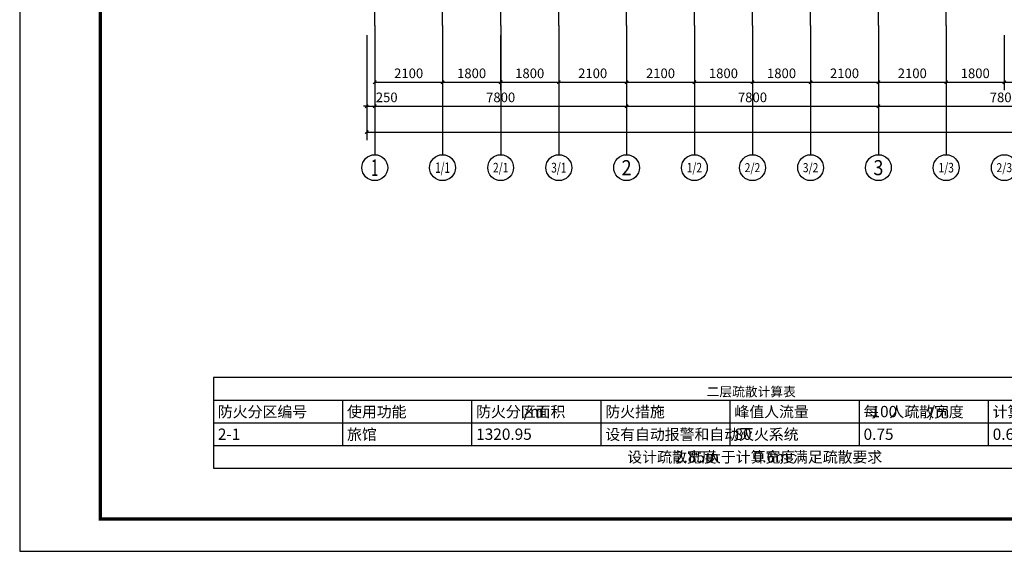
# Model space of a CAD drawing. Extents: x -74249 to 613048, y -341436 to 309629.
# Drawn here: x 30462 to 60960, y 72029 to 88473 of the extents above; entities that cross this region are included whole.
import ezdxf
from ezdxf.enums import TextEntityAlignment as Align

# ---------------------------------------------------------------- set-up
doc = ezdxf.new("R2010")
doc.units = 0
doc.header["$LTSCALE"] = 1000
doc.header["$MEASUREMENT"] = 0
doc.linetypes.add('DOTE', pattern=[2.42, 2, -0.2, 0.02, -0.2])
for name, color, linetype in [('AXIS', 3, 'Continuous'), ('AXIS_TEXT', 7, 'Continuous'), ('DOTE', 1, 'Continuous'), ('PUB_DIM', 3, 'Continuous'), ('PUB_TAB', 7, 'Continuous'), ('PUB_TITLE', 4, 'Continuous')]:
    doc.layers.add(name, color=color, linetype=linetype)
doc.styles.add('_TCH_AXIS', font='COMPLEX', dxfattribs={"bigfont": 'GBCBIG'})
doc.styles.add('_TCH_DIM_T3', font='SIMPLEX', dxfattribs={"width": 0.705882, "bigfont": 'GBCBIG'})
doc.styles.get("Standard").update_dxf_attribs({"font": 'gbenor.shx', "bigfont": 'gbcbig.shx'})
doc.dimstyles.new('_TCH_ARCH&&100', dxfattribs={"dimtxt": 297.5, "dimasz": 100, "dimexe": 250, "dimexo": 300, "dimgap": 126.25, "dimtad": 1, "dimdec": 0, "dimzin": 0, "dimdsep": 46, "dimtxsty": '_TCH_DIM_T3', "dimblk": 'ARCHTICK', "dimcen": 0.09, "dimclrt": 7, "dimazin": 2, "dimtfac": 1, "dimtdec": 0, "dimtix": 1, "dimtmove": 2, "dimatfit": 3, "dimfxl": 0, "dimtolj": 1, "dimtzin": 0, "dimarcsym": 0})

# ---------------------------------------------------------------- blocks, each defined once
blk = doc.blocks.new('_ArchTick')
at = {"color": 0, "linetype": 'ByBlock', "const_width": 0.4}
blk.add_lwpolyline([(-0.5, -0.5), (0.5, 0.5)], dxfattribs=at)
blk = doc.blocks.new('*D670')
at = {"layer": 'Defpoints', "color": 0, "transparency": 16777216}
for p in [(41210, 87708), (41460, 87708), (41460, 85796)]:
    blk.add_point(p, dxfattribs=at)
at = {"layer": 'PUB_DIM', "color": 0, "lineweight": -2, "transparency": 16777216}
for p, q in [((41210, 87408), (41210, 85546)), ((41460, 87408), (41460, 85546)), ((41210, 85796), (41110, 85796)), ((41210, 85796), (41460, 85796)), ((41460, 85796), (41560, 85796))]:
    blk.add_line(p, q, dxfattribs=at)
at = {"layer": 'PUB_DIM', "color": 0, "lineweight": -2, "transparency": 16777216, "xscale": 100, "yscale": 100, "zscale": 100}
blk.add_blockref('_ArchTick', (41210, 85796), dxfattribs=at)
at = {"layer": 'PUB_DIM', "color": 0, "lineweight": -2, "transparency": 16777216, "xscale": 100, "yscale": 100, "zscale": 100, "rotation": 180}
blk.add_blockref('_ArchTick', (41460, 85796), dxfattribs=at)
at = {"layer": 'PUB_DIM', "color": 7, "transparency": 16777216, "insert": (41830, 86071), "char_height": 297.5, "attachment_point": 5, "style": '_TCH_DIM_T3'}
blk.add_mtext('\\A1;250', dxfattribs=at)
blk = doc.blocks.new('*D709')
at = {"layer": 'Defpoints', "color": 0, "transparency": 16777216}
for p in [(57060, 88296), (59160, 88296), (59160, 86540)]:
    blk.add_point(p, dxfattribs=at)
at = {"layer": 'PUB_DIM', "color": 0, "lineweight": -2, "transparency": 16777216}
for p, q in [((57060, 87996), (57060, 86290)), ((59160, 87996), (59160, 86290)), ((57060, 86540), (59160, 86540))]:
    blk.add_line(p, q, dxfattribs=at)
at = {"layer": 'PUB_DIM', "color": 0, "lineweight": -2, "transparency": 16777216, "xscale": 100, "yscale": 100, "zscale": 100, "rotation": 180}
blk.add_blockref('_ArchTick', (57060, 86540), dxfattribs=at)
at = {"layer": 'PUB_DIM', "color": 0, "lineweight": -2, "transparency": 16777216, "xscale": 100, "yscale": 100, "zscale": 100}
blk.add_blockref('_ArchTick', (59160, 86540), dxfattribs=at)
at = {"layer": 'PUB_DIM', "color": 7, "transparency": 16777216, "insert": (58110, 86815), "char_height": 297.5, "attachment_point": 5, "style": '_TCH_DIM_T3'}
blk.add_mtext('\\A1;2100', dxfattribs=at)
blk = doc.blocks.new('*D710')
at = {"layer": 'Defpoints', "color": 0, "transparency": 16777216}
for p in [(59160, 88296), (60960, 88296), (60960, 86540)]:
    blk.add_point(p, dxfattribs=at)
at = {"layer": 'PUB_DIM', "color": 0, "lineweight": -2, "transparency": 16777216}
for p, q in [((59160, 87996), (59160, 86290)), ((60960, 87996), (60960, 86290)), ((59160, 86540), (60960, 86540))]:
    blk.add_line(p, q, dxfattribs=at)
at = {"layer": 'PUB_DIM', "color": 0, "lineweight": -2, "transparency": 16777216, "xscale": 100, "yscale": 100, "zscale": 100, "rotation": 180}
blk.add_blockref('_ArchTick', (59160, 86540), dxfattribs=at)
at = {"layer": 'PUB_DIM', "color": 0, "lineweight": -2, "transparency": 16777216, "xscale": 100, "yscale": 100, "zscale": 100}
blk.add_blockref('_ArchTick', (60960, 86540), dxfattribs=at)
at = {"layer": 'PUB_DIM', "color": 7, "transparency": 16777216, "insert": (60060, 86815), "char_height": 297.5, "attachment_point": 5, "style": '_TCH_DIM_T3'}
blk.add_mtext('\\A1;1800', dxfattribs=at)
blk = doc.blocks.new('*D711')
at = {"layer": 'Defpoints', "color": 0, "transparency": 16777216}
for p in [(60960, 88296), (62760, 88296), (62760, 86540)]:
    blk.add_point(p, dxfattribs=at)
at = {"layer": 'PUB_DIM', "color": 0, "lineweight": -2, "transparency": 16777216}
for p, q in [((60960, 87996), (60960, 86290)), ((62760, 87996), (62760, 86290)), ((60960, 86540), (62760, 86540))]:
    blk.add_line(p, q, dxfattribs=at)
at = {"layer": 'PUB_DIM', "color": 0, "lineweight": -2, "transparency": 16777216, "xscale": 100, "yscale": 100, "zscale": 100, "rotation": 180}
blk.add_blockref('_ArchTick', (60960, 86540), dxfattribs=at)
at = {"layer": 'PUB_DIM', "color": 0, "lineweight": -2, "transparency": 16777216, "xscale": 100, "yscale": 100, "zscale": 100}
blk.add_blockref('_ArchTick', (62760, 86540), dxfattribs=at)
at = {"layer": 'PUB_DIM', "color": 7, "transparency": 16777216, "insert": (61860, 86815), "char_height": 297.5, "attachment_point": 5, "style": '_TCH_DIM_T3'}
blk.add_mtext('\\A1;1800', dxfattribs=at)
blk = doc.blocks.new('*D713')
at = {"layer": 'Defpoints', "color": 0, "transparency": 16777216}
for p in [(49260, 88296), (51360, 88296), (51360, 86540)]:
    blk.add_point(p, dxfattribs=at)
at = {"layer": 'PUB_DIM', "color": 0, "lineweight": -2, "transparency": 16777216}
for p, q in [((49260, 87996), (49260, 86290)), ((51360, 87996), (51360, 86290)), ((49260, 86540), (51360, 86540))]:
    blk.add_line(p, q, dxfattribs=at)
at = {"layer": 'PUB_DIM', "color": 0, "lineweight": -2, "transparency": 16777216, "xscale": 100, "yscale": 100, "zscale": 100, "rotation": 180}
blk.add_blockref('_ArchTick', (49260, 86540), dxfattribs=at)
at = {"layer": 'PUB_DIM', "color": 0, "lineweight": -2, "transparency": 16777216, "xscale": 100, "yscale": 100, "zscale": 100}
blk.add_blockref('_ArchTick', (51360, 86540), dxfattribs=at)
at = {"layer": 'PUB_DIM', "color": 7, "transparency": 16777216, "insert": (50310, 86815), "char_height": 297.5, "attachment_point": 5, "style": '_TCH_DIM_T3'}
blk.add_mtext('\\A1;2100', dxfattribs=at)
blk = doc.blocks.new('*D714')
at = {"layer": 'Defpoints', "color": 0, "transparency": 16777216}
for p in [(51360, 88296), (53160, 88296), (53160, 86540)]:
    blk.add_point(p, dxfattribs=at)
at = {"layer": 'PUB_DIM', "color": 0, "lineweight": -2, "transparency": 16777216}
for p, q in [((51360, 87996), (51360, 86290)), ((53160, 87996), (53160, 86290)), ((51360, 86540), (53160, 86540))]:
    blk.add_line(p, q, dxfattribs=at)
at = {"layer": 'PUB_DIM', "color": 0, "lineweight": -2, "transparency": 16777216, "xscale": 100, "yscale": 100, "zscale": 100, "rotation": 180}
blk.add_blockref('_ArchTick', (51360, 86540), dxfattribs=at)
at = {"layer": 'PUB_DIM', "color": 0, "lineweight": -2, "transparency": 16777216, "xscale": 100, "yscale": 100, "zscale": 100}
blk.add_blockref('_ArchTick', (53160, 86540), dxfattribs=at)
at = {"layer": 'PUB_DIM', "color": 7, "transparency": 16777216, "insert": (52260, 86815), "char_height": 297.5, "attachment_point": 5, "style": '_TCH_DIM_T3'}
blk.add_mtext('\\A1;1800', dxfattribs=at)
blk = doc.blocks.new('*D715')
at = {"layer": 'Defpoints', "color": 0, "transparency": 16777216}
for p in [(53160, 88296), (54960, 88296), (54960, 86540)]:
    blk.add_point(p, dxfattribs=at)
at = {"layer": 'PUB_DIM', "color": 0, "lineweight": -2, "transparency": 16777216}
for p, q in [((53160, 87996), (53160, 86290)), ((54960, 87996), (54960, 86290)), ((53160, 86540), (54960, 86540))]:
    blk.add_line(p, q, dxfattribs=at)
at = {"layer": 'PUB_DIM', "color": 0, "lineweight": -2, "transparency": 16777216, "xscale": 100, "yscale": 100, "zscale": 100, "rotation": 180}
blk.add_blockref('_ArchTick', (53160, 86540), dxfattribs=at)
at = {"layer": 'PUB_DIM', "color": 0, "lineweight": -2, "transparency": 16777216, "xscale": 100, "yscale": 100, "zscale": 100}
blk.add_blockref('_ArchTick', (54960, 86540), dxfattribs=at)
at = {"layer": 'PUB_DIM', "color": 7, "transparency": 16777216, "insert": (54060, 86815), "char_height": 297.5, "attachment_point": 5, "style": '_TCH_DIM_T3'}
blk.add_mtext('\\A1;1800', dxfattribs=at)
blk = doc.blocks.new('*D716')
at = {"layer": 'Defpoints', "color": 0, "transparency": 16777216}
for p in [(54960, 88296), (57060, 88296), (57060, 86540)]:
    blk.add_point(p, dxfattribs=at)
at = {"layer": 'PUB_DIM', "color": 0, "lineweight": -2, "transparency": 16777216}
for p, q in [((54960, 87996), (54960, 86290)), ((57060, 87996), (57060, 86290)), ((54960, 86540), (57060, 86540))]:
    blk.add_line(p, q, dxfattribs=at)
at = {"layer": 'PUB_DIM', "color": 0, "lineweight": -2, "transparency": 16777216, "xscale": 100, "yscale": 100, "zscale": 100, "rotation": 180}
blk.add_blockref('_ArchTick', (54960, 86540), dxfattribs=at)
at = {"layer": 'PUB_DIM', "color": 0, "lineweight": -2, "transparency": 16777216, "xscale": 100, "yscale": 100, "zscale": 100}
blk.add_blockref('_ArchTick', (57060, 86540), dxfattribs=at)
at = {"layer": 'PUB_DIM', "color": 7, "transparency": 16777216, "insert": (56010, 86815), "char_height": 297.5, "attachment_point": 5, "style": '_TCH_DIM_T3'}
blk.add_mtext('\\A1;2100', dxfattribs=at)
blk = doc.blocks.new('*D720')
at = {"layer": 'Defpoints', "color": 0, "transparency": 16777216}
for p in [(41460, 88296), (43560, 88296), (43560, 86540)]:
    blk.add_point(p, dxfattribs=at)
at = {"layer": 'PUB_DIM', "color": 0, "lineweight": -2, "transparency": 16777216}
for p, q in [((41460, 87996), (41460, 86290)), ((43560, 87996), (43560, 86290)), ((41460, 86540), (43560, 86540))]:
    blk.add_line(p, q, dxfattribs=at)
at = {"layer": 'PUB_DIM', "color": 0, "lineweight": -2, "transparency": 16777216, "xscale": 100, "yscale": 100, "zscale": 100, "rotation": 180}
blk.add_blockref('_ArchTick', (41460, 86540), dxfattribs=at)
at = {"layer": 'PUB_DIM', "color": 0, "lineweight": -2, "transparency": 16777216, "xscale": 100, "yscale": 100, "zscale": 100}
blk.add_blockref('_ArchTick', (43560, 86540), dxfattribs=at)
at = {"layer": 'PUB_DIM', "color": 7, "transparency": 16777216, "insert": (42510, 86815), "char_height": 297.5, "attachment_point": 5, "style": '_TCH_DIM_T3'}
blk.add_mtext('\\A1;2100', dxfattribs=at)
blk = doc.blocks.new('*D721')
at = {"layer": 'Defpoints', "color": 0, "transparency": 16777216}
for p in [(43560, 88296), (45360, 88296), (45360, 86540)]:
    blk.add_point(p, dxfattribs=at)
at = {"layer": 'PUB_DIM', "color": 0, "lineweight": -2, "transparency": 16777216}
for p, q in [((43560, 87996), (43560, 86290)), ((45360, 87996), (45360, 86290)), ((43560, 86540), (45360, 86540))]:
    blk.add_line(p, q, dxfattribs=at)
at = {"layer": 'PUB_DIM', "color": 0, "lineweight": -2, "transparency": 16777216, "xscale": 100, "yscale": 100, "zscale": 100, "rotation": 180}
blk.add_blockref('_ArchTick', (43560, 86540), dxfattribs=at)
at = {"layer": 'PUB_DIM', "color": 0, "lineweight": -2, "transparency": 16777216, "xscale": 100, "yscale": 100, "zscale": 100}
blk.add_blockref('_ArchTick', (45360, 86540), dxfattribs=at)
at = {"layer": 'PUB_DIM', "color": 7, "transparency": 16777216, "insert": (44460, 86815), "char_height": 297.5, "attachment_point": 5, "style": '_TCH_DIM_T3'}
blk.add_mtext('\\A1;1800', dxfattribs=at)
blk = doc.blocks.new('*D722')
at = {"layer": 'Defpoints', "color": 0, "transparency": 16777216}
for p in [(45360, 88296), (47160, 88296), (47160, 86540)]:
    blk.add_point(p, dxfattribs=at)
at = {"layer": 'PUB_DIM', "color": 0, "lineweight": -2, "transparency": 16777216}
for p, q in [((45360, 87996), (45360, 86290)), ((47160, 87996), (47160, 86290)), ((45360, 86540), (47160, 86540))]:
    blk.add_line(p, q, dxfattribs=at)
at = {"layer": 'PUB_DIM', "color": 0, "lineweight": -2, "transparency": 16777216, "xscale": 100, "yscale": 100, "zscale": 100, "rotation": 180}
blk.add_blockref('_ArchTick', (45360, 86540), dxfattribs=at)
at = {"layer": 'PUB_DIM', "color": 0, "lineweight": -2, "transparency": 16777216, "xscale": 100, "yscale": 100, "zscale": 100}
blk.add_blockref('_ArchTick', (47160, 86540), dxfattribs=at)
at = {"layer": 'PUB_DIM', "color": 7, "transparency": 16777216, "insert": (46260, 86815), "char_height": 297.5, "attachment_point": 5, "style": '_TCH_DIM_T3'}
blk.add_mtext('\\A1;1800', dxfattribs=at)
blk = doc.blocks.new('*D723')
at = {"layer": 'Defpoints', "color": 0, "transparency": 16777216}
for p in [(47160, 88296), (49260, 88296), (49260, 86540)]:
    blk.add_point(p, dxfattribs=at)
at = {"layer": 'PUB_DIM', "color": 0, "lineweight": -2, "transparency": 16777216}
for p, q in [((47160, 87996), (47160, 86290)), ((49260, 87996), (49260, 86290)), ((47160, 86540), (49260, 86540))]:
    blk.add_line(p, q, dxfattribs=at)
at = {"layer": 'PUB_DIM', "color": 0, "lineweight": -2, "transparency": 16777216, "xscale": 100, "yscale": 100, "zscale": 100, "rotation": 180}
blk.add_blockref('_ArchTick', (47160, 86540), dxfattribs=at)
at = {"layer": 'PUB_DIM', "color": 0, "lineweight": -2, "transparency": 16777216, "xscale": 100, "yscale": 100, "zscale": 100}
blk.add_blockref('_ArchTick', (49260, 86540), dxfattribs=at)
at = {"layer": 'PUB_DIM', "color": 7, "transparency": 16777216, "insert": (48210, 86815), "char_height": 297.5, "attachment_point": 5, "style": '_TCH_DIM_T3'}
blk.add_mtext('\\A1;2100', dxfattribs=at)
blk = doc.blocks.new('*D735')
at = {"layer": 'AXIS', "color": 0, "lineweight": -2, "transparency": 16777216}
for p, q in [((41460, 87996), (41460, 85546)), ((49260, 87996), (49260, 85546)), ((41460, 85796), (49260, 85796))]:
    blk.add_line(p, q, dxfattribs=at)
at = {"layer": 'Defpoints', "color": 0, "transparency": 16777216}
for p in [(41460, 88296), (49260, 88296), (49260, 85796)]:
    blk.add_point(p, dxfattribs=at)
at = {"layer": 'AXIS', "color": 0, "lineweight": -2, "transparency": 16777216, "xscale": 100, "yscale": 100, "zscale": 100, "rotation": 180}
blk.add_blockref('_ArchTick', (41460, 85796), dxfattribs=at)
at = {"layer": 'AXIS', "color": 0, "lineweight": -2, "transparency": 16777216, "xscale": 100, "yscale": 100, "zscale": 100}
blk.add_blockref('_ArchTick', (49260, 85796), dxfattribs=at)
at = {"layer": 'AXIS', "color": 7, "transparency": 16777216, "insert": (45360, 86071), "char_height": 297.5, "attachment_point": 5, "style": '_TCH_DIM_T3'}
blk.add_mtext('\\A1;7800', dxfattribs=at)
blk = doc.blocks.new('*D736')
at = {"layer": 'AXIS', "color": 0, "lineweight": -2, "transparency": 16777216}
for p, q in [((49260, 87996), (49260, 85546)), ((57060, 87996), (57060, 85546)), ((49260, 85796), (57060, 85796))]:
    blk.add_line(p, q, dxfattribs=at)
at = {"layer": 'Defpoints', "color": 0, "transparency": 16777216}
for p in [(49260, 88296), (57060, 88296), (57060, 85796)]:
    blk.add_point(p, dxfattribs=at)
at = {"layer": 'AXIS', "color": 0, "lineweight": -2, "transparency": 16777216, "xscale": 100, "yscale": 100, "zscale": 100, "rotation": 180}
blk.add_blockref('_ArchTick', (49260, 85796), dxfattribs=at)
at = {"layer": 'AXIS', "color": 0, "lineweight": -2, "transparency": 16777216, "xscale": 100, "yscale": 100, "zscale": 100}
blk.add_blockref('_ArchTick', (57060, 85796), dxfattribs=at)
at = {"layer": 'AXIS', "color": 7, "transparency": 16777216, "insert": (53160, 86071), "char_height": 297.5, "attachment_point": 5, "style": '_TCH_DIM_T3'}
blk.add_mtext('\\A1;7800', dxfattribs=at)
blk = doc.blocks.new('*D737')
at = {"layer": 'AXIS', "color": 0, "lineweight": -2, "transparency": 16777216}
for p, q in [((57060, 87996), (57060, 85546)), ((64860, 87996), (64860, 85546)), ((57060, 85796), (64860, 85796))]:
    blk.add_line(p, q, dxfattribs=at)
at = {"layer": 'Defpoints', "color": 0, "transparency": 16777216}
for p in [(57060, 88296), (64860, 88296), (64860, 85796)]:
    blk.add_point(p, dxfattribs=at)
at = {"layer": 'AXIS', "color": 0, "lineweight": -2, "transparency": 16777216, "xscale": 100, "yscale": 100, "zscale": 100, "rotation": 180}
blk.add_blockref('_ArchTick', (57060, 85796), dxfattribs=at)
at = {"layer": 'AXIS', "color": 0, "lineweight": -2, "transparency": 16777216, "xscale": 100, "yscale": 100, "zscale": 100}
blk.add_blockref('_ArchTick', (64860, 85796), dxfattribs=at)
at = {"layer": 'AXIS', "color": 7, "transparency": 16777216, "insert": (60960, 86071), "char_height": 297.5, "attachment_point": 5, "style": '_TCH_DIM_T3'}
blk.add_mtext('\\A1;7800', dxfattribs=at)
blk = doc.blocks.new('*D745')
at = {"layer": 'AXIS', "color": 0, "lineweight": -2, "transparency": 16777216}
for p, q in [((41210, 87996), (41210, 84746)), ((120510, 87996), (120510, 84746)), ((41210, 84996), (120510, 84996))]:
    blk.add_line(p, q, dxfattribs=at)
at = {"layer": 'Defpoints', "color": 0, "transparency": 16777216}
for p in [(41210, 88296), (120510, 88296), (120510, 84996)]:
    blk.add_point(p, dxfattribs=at)
at = {"layer": 'AXIS', "color": 0, "lineweight": -2, "transparency": 16777216, "xscale": 100, "yscale": 100, "zscale": 100, "rotation": 180}
blk.add_blockref('_ArchTick', (41210, 84996), dxfattribs=at)
at = {"layer": 'AXIS', "color": 0, "lineweight": -2, "transparency": 16777216, "xscale": 100, "yscale": 100, "zscale": 100}
blk.add_blockref('_ArchTick', (120510, 84996), dxfattribs=at)
at = {"layer": 'AXIS', "color": 7, "transparency": 16777216, "insert": (80860, 85271), "char_height": 297.5, "attachment_point": 5, "style": '_TCH_DIM_T3'}
blk.add_mtext('\\A1;79300', dxfattribs=at)

msp = doc.modelspace()

# ---------------------------------------------------------------- linework, layer by layer
for p, q in [((30462, 131429.1), (30462, 72029.1)), ((32962, 73029.1), (134562, 73029.1))]:
    msp.add_line(p, q)
at = {"color": 1, "const_width": 100}
msp.add_lwpolyline([(134562, 130429.1), (134562, 73029.1), (32962, 73029.1), (32962, 130429.1), (134562, 130429.1)], dxfattribs=at)
at = {"layer": 'AXIS'}
for p, q in [((41460.2, 88296.3), (41460.2, 84296.3)), ((43560.2, 88296.3), (43560.2, 84296.3)), ((45360.2, 88296.3), (45360.2, 84296.3)), ((47160.2, 88296.3), (47160.2, 84296.3)), ((49260.2, 88296.3), (49260.2, 84296.3)), ((51360.2, 88296.3), (51360.2, 84296.3)), ((53160.2, 88296.3), (53160.2, 84296.3)), ((54960.2, 88296.3), (54960.2, 84296.3)), ((57060.2, 88296.3), (57060.2, 84296.3)), ((59160.2, 88296.3), (59160.2, 84296.3))]:
    msp.add_line(p, q, dxfattribs=at)
for centre in [(41460.2, 83896.3), (43560.2, 83896.3), (45360.2, 83896.3), (47160.2, 83896.3), (49260.2, 83896.3), (51360.2, 83896.3), (53160.2, 83896.3), (54960.2, 83896.3), (57060.2, 83896.3), (59160.2, 83896.3), (60960.2, 83896.3)]:
    msp.add_circle(centre, 400, dxfattribs=at)
at = {"layer": 'DOTE', "linetype": 'DOTE'}
for p, q in [((41460.2, 88296.3), (41460.2, 107476.1)), ((43560.2, 88296.3), (43560.2, 107476.1)), ((45360.2, 88296.3), (45360.2, 107476.1)), ((47160.2, 88296.3), (47160.2, 107476.1)), ((49260.2, 88296.3), (49260.2, 107476.1)), ((51360.2, 88296.3), (51360.2, 107476.1)), ((53160.2, 88296.3), (53160.2, 107476.1)), ((54960.2, 88296.3), (54960.2, 107476.1)), ((57060.2, 88296.3), (57060.2, 107476.1)), ((59160.2, 88296.3), (59160.2, 107476.1))]:
    msp.add_line(p, q, dxfattribs=at)
at = {"layer": 'PUB_TAB'}
msp.add_lwpolyline([(36461, 74601), (68461, 74601), (68461, 77401), (36461, 77401)], close=True, dxfattribs=at)
for points in [[(36461, 76701), (68461, 76701)], [(40461, 76701), (40461, 75301)], [(44461, 76701), (44461, 75301)], [(48461, 76701), (48461, 75301)], [(52461, 76701), (52461, 75301)], [(56461, 76701), (56461, 75301)], [(60461, 76701), (60461, 75301)], [(36461, 76001), (68461, 76001)], [(36461, 75301), (68461, 75301)]]:
    msp.add_lwpolyline(points, dxfattribs=at)
at = {"layer": 'PUB_TITLE'}
msp.add_lwpolyline([(30462, 72029.1), (135562, 72029.1), (135562, 131429.1), (30462, 131429.1)], close=True, dxfattribs=at)
at = {"layer": 'PUB_TITLE', "const_width": 100}
msp.add_lwpolyline([(32962, 73029.1), (134562, 73029.1), (134562, 130429.1), (32962, 130429.1)], close=True, dxfattribs=at)

# ---------------------------------------------------------------- texts
at = {"layer": 'AXIS_TEXT', "style": '_TCH_AXIS'}
for s, height, p, p2 in [('1', 514.7, (41349.9, 83639), (41570.5, 83639)), ('2', 465.9, (49104.9, 83663.4), (49415.5, 83663.4)), ('3', 465.9, (56904.9, 83663.4), (57215.5, 83663.4))]:
    msp.add_text(s, height=height, dxfattribs=at).set_placement(p, p2, align=Align.FIT)
at = {"layer": 'AXIS_TEXT', "style": '_TCH_AXIS', "width": 0.65625}
for s, height, p, p2 in [('1/1', 319.8, (43330.3, 83736.4), (43790, 83736.4)), ('2/1', 297.63, (45123, 83747.5), (45597.4, 83747.5)), ('3/1', 301.87, (46924.3, 83745.4), (47396, 83745.4)), ('1/2', 297.63, (51123, 83747.5), (51597.4, 83747.5)), ('2/2', 277.84, (52917.1, 83757.4), (53403.3, 83757.4)), ('3/2', 281.62, (54718.2, 83755.5), (55202.2, 83755.5)), ('1/3', 297.63, (58923, 83747.5), (59397.4, 83747.5)), ('2/3', 277.84, (60717.1, 83757.4), (61203.3, 83757.4))]:
    msp.add_text(s, height=height, dxfattribs=at).set_placement(p, p2, align=Align.FIT)
at = {"layer": 'PUB_TAB'}
for s, height, p in [('二层疏散计算表', 289.36, (51739.7, 76821)), ('防火分区编号', 337.59, (36601, 76176)), ('使用功能', 337.59, (40601, 76176)), ('防火分区面积', 337.59, (44601, 76176)), ('/m', 350, (46075.5, 76176)), ('防火措施', 337.59, (48601, 76176)), ('峰值人流量', 337.59, (52601, 76176)), ('每', 337.6, (56601, 76176)), ('人疏散宽度', 337.59, (57400.9, 76176)), ('/m', 350, (58629.6, 76176)), ('计算疏散宽度', 337.59, (60601, 76176)), ('2', 175, (46542.1, 76351)), ('100', 350, (56846.7, 76176)), ('2-1', 350, (36601, 75476)), ('旅馆', 337.59, (40601, 75476)), ('1320.95', 350, (44601, 75476)), ('设有自动报警和自动灭火系统', 337.589, (48601, 75476)), ('80', 350, (52601, 75476)), ('0.75', 350, (56601, 75476)), ('0.6', 350, (60601, 75476)), ('设计疏散宽度', 337.59, (49284.6, 74776)), ('2.85m', 350, (50759.1, 74776)), ('大于计算宽度', 337.59, (51721.6, 74776)), ('0.6m', 350, (53196.1, 74776)), ('，满足疏散要求', 337.59, (53954.4, 74776))]:
    msp.add_text(s, height=height, dxfattribs=at).set_placement(p)

# ---------------------------------------------------------------- dimensions: what is measured, and where the dimension line sits
at = {"layer": 'AXIS'}
for p1, p2, distance, picture, middle in [((41210.2, 88296.3), (120510.2, 88296.3), -3300, '*D745', (80860.2, 85271.3)), ((41460.2, 88296.3), (49260.2, 88296.3), -2500, '*D735', (45360.2, 86071.3)), ((49260.2, 88296.3), (57060.2, 88296.3), -2500, '*D736', (53160.2, 86071.3)), ((57060.2, 88296.3), (64860.2, 88296.3), -2500, '*D737', (60960.2, 86071.3))]:
    dim = msp.add_aligned_dim(p1=p1, p2=p2, distance=distance, dimstyle='_TCH_ARCH&&100', dxfattribs=at)
    dim.commit()
    dim.dimension.update_dxf_attribs({"geometry": picture, "text_midpoint": middle})
at = {"layer": 'PUB_DIM'}
for p1, p2, picture, middle in [((41460.2, 88296.3), (43560.2, 88296.3), '*D720', (42510.2, 86815.4)), ((43560.2, 88296.3), (45360.2, 88296.3), '*D721', (44460.2, 86815.4)), ((45360.2, 88296.3), (47160.2, 88296.3), '*D722', (46260.2, 86815.4)), ((47160.2, 88296.3), (49260.2, 88296.3), '*D723', (48210.2, 86815.4)), ((49260.2, 88296.3), (51360.2, 88296.3), '*D713', (50310.2, 86815.4)), ((51360.2, 88296.3), (53160.2, 88296.3), '*D714', (52260.2, 86815.4)), ((53160.2, 88296.3), (54960.2, 88296.3), '*D715', (54060.2, 86815.4)), ((54960.2, 88296.3), (57060.2, 88296.3), '*D716', (56010.2, 86815.4)), ((57060.2, 88296.3), (59160.2, 88296.3), '*D709', (58110.2, 86815.4)), ((59160.2, 88296.3), (60960.2, 88296.3), '*D710', (60060.2, 86815.4)), ((60960.2, 88296.3), (62760.2, 88296.3), '*D711', (61860.2, 86815.4))]:
    dim = msp.add_aligned_dim(p1=p1, p2=p2, distance=-1755.9, dimstyle='_TCH_ARCH&&100', dxfattribs=at)
    dim.commit()
    dim.dimension.update_dxf_attribs({"geometry": picture, "text_midpoint": middle})
dim = msp.add_linear_dim(base=(41460.2, 85796.3), p1=(41210.2, 87708.3), p2=(41460.2, 87708.3), angle=0, dimstyle='_TCH_ARCH&&100', dxfattribs=at)
dim.commit()
dim.dimension.update_dxf_attribs({"geometry": '*D670', "text_midpoint": (41830.2, 86071.3), "dimtype": 129})

doc.saveas('drawing.dxf')
